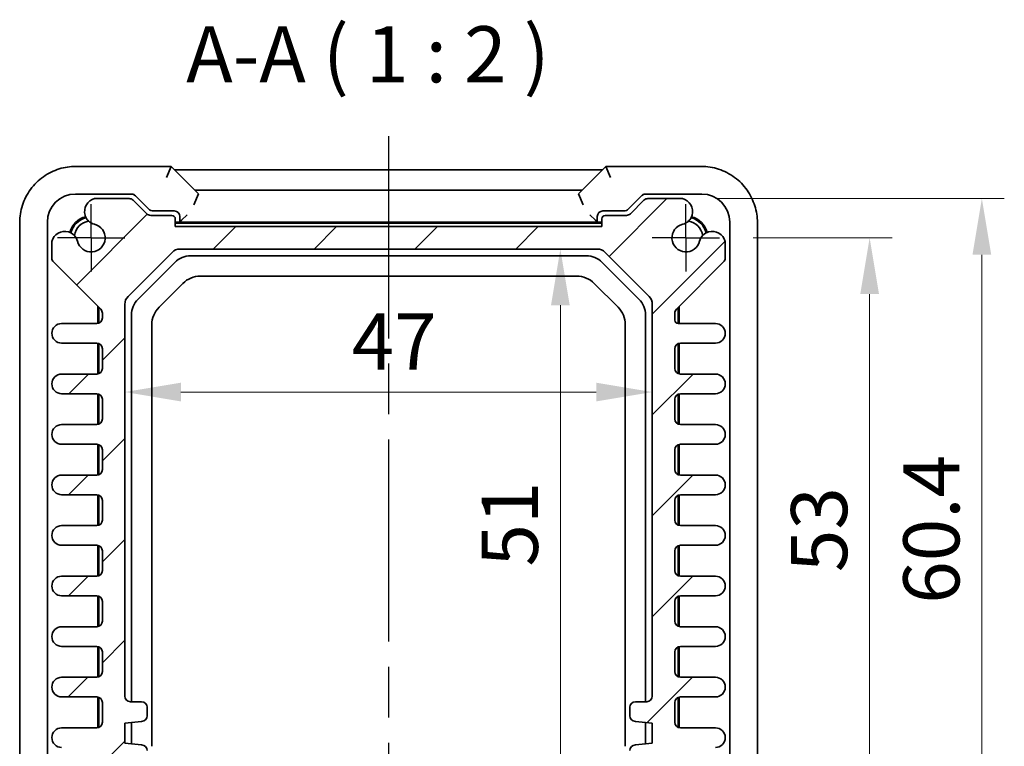
# Model space of a CAD drawing. Units: millimetres. Extents: x 22 to 2789, y 12 to 574.
# Drawn here: x 928 to 1016, y 57 to 121 of the extents above; entities that cross this region are included whole.
import ezdxf

# ---------------------------------------------------------------- set-up
doc = ezdxf.new("R2010")
doc.units = ezdxf.units.MM
doc.header["$LTSCALE"] = 1.5
doc.linetypes.add('AM_ISO08W050', pattern=[18, 12, -1.5, 3, -1.5])
doc.linetypes.add('AM_ISO08W050x2', pattern=[9, 6, -0.75, 1.5, -0.75])
doc.layers.get('Defpoints').update_dxf_attribs({"lineweight": 25})
for name, color, linetype, lineweight in [('AM_7', 4, 'AM_ISO08W050', 25), ('Dimension (ISO)', 7, 'Continuous', 18), ('Dimension (ISO) @ 1', 7, 'Continuous', 18), ('Symbol (ISO)', 7, 'Continuous', 18), ('Visible (ISO)', 7, 'Continuous', 35)]:
    doc.layers.add(name, color=color, linetype=linetype, lineweight=lineweight)
doc.layers.add('Hatch (ISO)', color=1, linetype='Continuous', lineweight=18, true_color=0xff0000)
doc.styles.add('Note Text (TK)', font='txt')
doc.dimstyles.new('Default - Method 1b (TK)', dxfattribs={"dimscale": 1.5, "dimtxt": 2.5, "dimasz": 2.5, "dimexe": 1, "dimexo": 1.5, "dimgap": 1, "dimtad": 1, "dimtoh": 1, "dimrnd": 1e-08, "dimdsep": 46, "dimtxsty": 'Note Text (TK)', "dimcen": 0.09, "dimdle": 5, "dimclrd": 100, "dimclre": 100, "dimclrt": 7, "dimadec": 1, "dimazin": 1, "dimtfac": 1, "dimtmove": 0, "dimatfit": 3, "dimfxl": 0, "dimtolj": 1, "dimlwd": -1, "dimlwe": -1, "dimarcsym": 0})

# ---------------------------------------------------------------- blocks, each defined once
blk = doc.blocks.new('*D33')
at = {"layer": 'Defpoints', "color": 0, "transparency": 16777216}
for p in [(976.646, 101.026), (976.646, 50.026), (976.646, 50.026)]:
    blk.add_point(p, dxfattribs=at)
at = {"layer": 'Dimension (ISO)', "color": 100, "transparency": 16777216}
blk.add_line((976.646, 96.026), (976.646, 55.026), dxfattribs=at)
for points in [[(975.813, 96.026), (977.48, 96.026), (976.646, 101.026)], [(975.813, 55.026), (977.48, 55.026), (976.646, 50.026)]]:
    blk.add_solid(points, dxfattribs=at)
at = {"layer": 'Dimension (ISO)', "color": 7, "transparency": 16777216, "insert": (972.146, 72.756), "char_height": 5, "attachment_point": 4, "rotation": 90, "style": 'Note Text (TK)'}
blk.add_mtext('\\A1;51', dxfattribs=at)
blk = doc.blocks.new('*D34')
at = {"layer": 'Defpoints', "color": 0, "transparency": 16777216}
for p in [(937.836, 88.298), (984.836, 88.298), (984.836, 88.298)]:
    blk.add_point(p, dxfattribs=at)
at = {"layer": 'Dimension (ISO)', "color": 100, "transparency": 16777216}
blk.add_line((942.836, 88.298), (979.836, 88.298), dxfattribs=at)
for points in [[(942.836, 89.131), (942.836, 87.465), (937.836, 88.298)], [(979.836, 89.131), (979.836, 87.465), (984.836, 88.298)]]:
    blk.add_solid(points, dxfattribs=at)
at = {"layer": 'Dimension (ISO)', "color": 7, "transparency": 16777216, "insert": (958.055, 92.798), "char_height": 5, "attachment_point": 4, "style": 'Note Text (TK)'}
blk.add_mtext('\\A1;47', dxfattribs=at)
blk = doc.blocks.new('*D67')
at = {"layer": 'Defpoints', "color": 0, "transparency": 16777216}
for p in [(990.836, 102.026), (990.836, 49.026), (1004.201, 49.026)]:
    blk.add_point(p, dxfattribs=at)
at = {"layer": 'Dimension (ISO)', "color": 100, "transparency": 16777216}
for p, q in [((993.836, 102.026), (1006.201, 102.026)), ((1004.201, 97.026), (1004.201, 54.026)), ((993.836, 49.026), (1006.201, 49.026))]:
    blk.add_line(p, q, dxfattribs=at)
for points in [[(1003.367, 97.026), (1005.034, 97.026), (1004.201, 102.026)], [(1003.367, 54.026), (1005.034, 54.026), (1004.201, 49.026)]]:
    blk.add_solid(points, dxfattribs=at)
at = {"layer": 'Dimension (ISO)', "color": 7, "transparency": 16777216, "insert": (999.701, 72.259), "char_height": 5, "attachment_point": 4, "rotation": 90, "style": 'Note Text (TK)'}
blk.add_mtext('\\A1;53', dxfattribs=at)
blk = doc.blocks.new('*D35')
at = {"layer": 'Defpoints', "color": 0, "transparency": 16777216}
for p in [(987.523, 105.526), (989.237, 45.126), (1014.201, 45.126)]:
    blk.add_point(p, dxfattribs=at)
at = {"layer": 'Dimension (ISO)', "color": 100, "transparency": 16777216}
for p, q in [((990.523, 105.526), (1016.201, 105.526)), ((1014.201, 100.526), (1014.201, 50.126)), ((992.237, 45.126), (1016.201, 45.126))]:
    blk.add_line(p, q, dxfattribs=at)
for points in [[(1013.367, 100.526), (1015.034, 100.526), (1014.201, 105.526)], [(1013.367, 50.126), (1015.034, 50.126), (1014.201, 45.126)]]:
    blk.add_solid(points, dxfattribs=at)
at = {"layer": 'Dimension (ISO)', "color": 7, "transparency": 16777216, "insert": (1009.701, 69.446), "char_height": 5, "attachment_point": 4, "rotation": 90, "style": 'Note Text (TK)'}
blk.add_mtext('\\A1;60.4', dxfattribs=at)

msp = doc.modelspace()

# ---------------------------------------------------------------- hatches: boundary and pattern name
at = {"layer": 'Hatch (ISO)'}
h = msp.add_hatch(dxfattribs=at)
h.set_pattern_fill('ANSI31', color=256, scale=50.8, style=0)
h.set_pattern_definition([(45, (589.25, -4), (-4.49013, 4.49013), [])])
edge = h.paths.add_edge_path()
edge.add_line((939.7898, 104.1727), (938.5827, 105.3798))
edge.add_ellipse((938.2292, 105.0262), major_axis=(0.3536, 0.3536), ratio=1, start_angle=0, end_angle=45)
edge.add_line((938.2292, 105.5262), (935.1492, 105.5262))
edge.add_ellipse((935.4498, 104.3662), major_axis=(-0.3007, 1.16), ratio=1, start_angle=0, end_angle=90.938074)
edge.add_ellipse((935.3816, 104.3378), major_axis=(-1.0867, -0.2912), ratio=1, start_angle=0, end_angle=61.726286)
edge.add_ellipse((934.8363, 102.0262), major_axis=(0.287, 1.2166), ratio=1, start_angle=116.547427, end_angle=360, ccw=False)
edge.add_ellipse((932.5247, 101.4809), major_axis=(1.0949, 0.2583), ratio=1, start_angle=0, end_angle=61.726286)
edge.add_ellipse((932.4963, 101.4127), major_axis=(0.3196, 1.1549), ratio=1, start_angle=0, end_angle=90.938074)
edge.add_line((931.3363, 101.7133), (931.3363, 100.2333))
edge.add_ellipse((931.8363, 100.2333), major_axis=(-0.5, 0), ratio=1, start_angle=0, end_angle=45)
edge.add_line((931.4827, 99.8798), (935.6898, 95.6727))
edge.add_ellipse((935.3363, 95.3191), major_axis=(0.3536, 0.3536), ratio=1, start_angle=315, end_angle=360, ccw=False)
edge.add_line((935.8363, 95.3191), (935.8363, 94.9012))
edge.add_ellipse((935.3363, 94.9012), major_axis=(0.5, 0), ratio=1, start_angle=270, end_angle=360, ccw=False)
edge.add_line((935.3363, 94.4012), (932.2113, 94.4012))
edge.add_ellipse((932.2113, 93.5262), major_axis=(0, 0.875), ratio=1, start_angle=0, end_angle=180)
edge.add_line((932.2113, 92.6512), (935.3363, 92.6512))
edge.add_ellipse((935.3363, 92.1512), major_axis=(0, 0.5), ratio=1, start_angle=270, end_angle=360, ccw=False)
edge.add_line((935.8363, 92.1512), (935.8363, 90.4012))
edge.add_ellipse((935.3363, 90.4012), major_axis=(0.5, 0), ratio=1, start_angle=270, end_angle=360, ccw=False)
edge.add_line((935.3363, 89.9012), (932.2113, 89.9012))
edge.add_ellipse((932.2113, 89.0262), major_axis=(0, 0.875), ratio=1, start_angle=0, end_angle=180)
edge.add_line((932.2113, 88.1512), (935.3363, 88.1512))
edge.add_ellipse((935.3363, 87.6512), major_axis=(0, 0.5), ratio=1, start_angle=270, end_angle=360, ccw=False)
edge.add_line((935.8363, 87.6512), (935.8363, 85.9012))
edge.add_ellipse((935.3363, 85.9012), major_axis=(0.5, 0), ratio=1, start_angle=270, end_angle=360, ccw=False)
edge.add_line((935.3363, 85.4012), (932.2113, 85.4012))
edge.add_ellipse((932.2113, 84.5262), major_axis=(0, 0.875), ratio=1, start_angle=0, end_angle=180)
edge.add_line((932.2113, 83.6512), (935.3363, 83.6512))
edge.add_ellipse((935.3363, 83.1512), major_axis=(0, 0.5), ratio=1, start_angle=270, end_angle=360, ccw=False)
edge.add_line((935.8363, 83.1512), (935.8363, 81.4012))
edge.add_ellipse((935.3363, 81.4012), major_axis=(0.5, 0), ratio=1, start_angle=270, end_angle=360, ccw=False)
edge.add_line((935.3363, 80.9012), (932.2113, 80.9012))
edge.add_ellipse((932.2113, 80.0262), major_axis=(0, 0.875), ratio=1, start_angle=0, end_angle=180)
edge.add_line((932.2113, 79.1512), (935.3363, 79.1512))
edge.add_ellipse((935.3363, 78.6512), major_axis=(0, 0.5), ratio=1, start_angle=270, end_angle=360, ccw=False)
edge.add_line((935.8363, 78.6512), (935.8363, 76.9012))
edge.add_ellipse((935.3363, 76.9012), major_axis=(0.5, 0), ratio=1, start_angle=270, end_angle=360, ccw=False)
edge.add_line((935.3363, 76.4012), (932.2113, 76.4012))
edge.add_ellipse((932.2113, 75.5262), major_axis=(0, 0.875), ratio=1, start_angle=0, end_angle=180)
edge.add_line((932.2113, 74.6512), (935.3363, 74.6512))
edge.add_ellipse((935.3363, 74.1512), major_axis=(0, 0.5), ratio=1, start_angle=270, end_angle=360, ccw=False)
edge.add_line((935.8363, 74.1512), (935.8363, 72.4012))
edge.add_ellipse((935.3363, 72.4012), major_axis=(0.5, 0), ratio=1, start_angle=270, end_angle=360, ccw=False)
edge.add_line((935.3363, 71.9012), (932.2113, 71.9012))
edge.add_ellipse((932.2113, 71.0262), major_axis=(0, 0.875), ratio=1, start_angle=0, end_angle=180)
edge.add_line((932.2113, 70.1512), (935.3363, 70.1512))
edge.add_ellipse((935.3363, 69.6512), major_axis=(0, 0.5), ratio=1, start_angle=270, end_angle=360, ccw=False)
edge.add_line((935.8363, 69.6512), (935.8363, 67.9012))
edge.add_ellipse((935.3363, 67.9012), major_axis=(0.5, 0), ratio=1, start_angle=270, end_angle=360, ccw=False)
edge.add_line((935.3363, 67.4012), (932.2113, 67.4012))
edge.add_ellipse((932.2113, 66.5262), major_axis=(0, 0.875), ratio=1, start_angle=0, end_angle=180)
edge.add_line((932.2113, 65.6512), (935.3363, 65.6512))
edge.add_ellipse((935.3363, 65.1512), major_axis=(0, 0.5), ratio=1, start_angle=270, end_angle=360, ccw=False)
edge.add_line((935.8363, 65.1512), (935.8363, 63.4012))
edge.add_ellipse((935.3363, 63.4012), major_axis=(0.5, 0), ratio=1, start_angle=270, end_angle=360, ccw=False)
edge.add_line((935.3363, 62.9012), (932.2113, 62.9012))
edge.add_ellipse((932.2113, 62.0262), major_axis=(0, 0.875), ratio=1, start_angle=0, end_angle=180)
edge.add_line((932.2113, 61.1512), (935.3363, 61.1512))
edge.add_ellipse((935.3363, 60.6512), major_axis=(0, 0.5), ratio=1, start_angle=270, end_angle=360, ccw=False)
edge.add_line((935.8363, 60.6512), (935.8363, 58.9012))
edge.add_ellipse((935.3363, 58.9012), major_axis=(0.5, 0), ratio=1, start_angle=270, end_angle=360, ccw=False)
edge.add_line((935.3363, 58.4012), (932.2113, 58.4012))
edge.add_ellipse((932.2113, 57.5262), major_axis=(0, 0.875), ratio=1, start_angle=0, end_angle=180)
edge.add_line((932.2113, 56.6512), (935.3363, 56.6512))
edge.add_ellipse((935.3363, 56.1512), major_axis=(0, 0.5), ratio=1, start_angle=270, end_angle=360, ccw=False)
edge.add_line((935.8363, 56.1512), (935.8363, 55.7333))
edge.add_ellipse((935.3363, 55.7333), major_axis=(0.5, 0), ratio=1, start_angle=315, end_angle=360, ccw=False)
edge.add_line((935.6898, 55.3798), (931.4827, 51.1727))
edge.add_ellipse((931.8363, 50.8191), major_axis=(-0.3536, 0.3536), ratio=1, start_angle=0, end_angle=45)
edge.add_line((931.3363, 50.8191), (931.3363, 49.3391))
edge.add_ellipse((932.4963, 49.6398), major_axis=(-1.16, -0.3007), ratio=1, start_angle=0, end_angle=90.938074)
edge.add_ellipse((932.5247, 49.5715), major_axis=(0.2912, -1.0867), ratio=1, start_angle=0, end_angle=61.726286)
edge.add_ellipse((934.8363, 49.0262), major_axis=(-1.2166, 0.287), ratio=1, start_angle=116.547427, end_angle=360, ccw=False)
edge.add_ellipse((935.3816, 46.7147), major_axis=(-0.2583, 1.0949), ratio=1, start_angle=0, end_angle=61.726286)
edge.add_ellipse((935.4498, 46.6862), major_axis=(-1.1549, 0.3196), ratio=1, start_angle=0, end_angle=90.938074)
edge.add_line((935.1492, 45.5262), (938.2292, 45.5262))
edge.add_ellipse((938.2292, 46.0262), major_axis=(0, -0.5), ratio=1, start_angle=0, end_angle=45)
edge.add_line((938.5827, 45.6727), (939.7898, 46.8798))
edge.add_ellipse((940.1434, 46.5262), major_axis=(-0.3536, 0.3536), ratio=1, start_angle=315, end_angle=360, ccw=False)
edge.add_line((940.1434, 47.0262), (942.0363, 47.0262))
edge.add_ellipse((942.0363, 47.3262), major_axis=(0, -0.3), ratio=1, start_angle=0, end_angle=90)
edge.add_line((942.3363, 47.3262), (942.3363, 48.0262))
edge.add_line((942.3363, 48.0262), (980.3363, 48.0262))
edge.add_line((980.3363, 48.0262), (980.3363, 47.3262))
edge.add_ellipse((980.6363, 47.3262), major_axis=(-0.3, 0), ratio=1, start_angle=0, end_angle=90)
edge.add_line((980.6363, 47.0262), (982.5292, 47.0262))
edge.add_ellipse((982.5292, 46.5262), major_axis=(0, 0.5), ratio=1, start_angle=315, end_angle=360, ccw=False)
edge.add_line((982.8827, 46.8798), (984.0898, 45.6727))
edge.add_ellipse((984.4434, 46.0262), major_axis=(-0.3536, -0.3536), ratio=1, start_angle=0, end_angle=45)
edge.add_line((984.4434, 45.5262), (987.5234, 45.5262))
edge.add_ellipse((987.2227, 46.6862), major_axis=(0.3007, -1.16), ratio=1, start_angle=0, end_angle=90.938074)
edge.add_ellipse((987.2909, 46.7147), major_axis=(1.0867, 0.2912), ratio=1, start_angle=0, end_angle=61.726286)
edge.add_ellipse((987.8363, 49.0262), major_axis=(-0.287, -1.2166), ratio=1, start_angle=116.547427, end_angle=360, ccw=False)
edge.add_ellipse((990.1478, 49.5715), major_axis=(-1.0949, -0.2583), ratio=1, start_angle=0, end_angle=61.726286)
edge.add_ellipse((990.1763, 49.6398), major_axis=(-0.3196, -1.1549), ratio=1, start_angle=0, end_angle=90.938074)
edge.add_line((991.3363, 49.3391), (991.3363, 50.8191))
edge.add_ellipse((990.8363, 50.8191), major_axis=(0.5, 0), ratio=1, start_angle=0, end_angle=45)
edge.add_line((991.1898, 51.1727), (986.9827, 55.3798))
edge.add_ellipse((987.3363, 55.7333), major_axis=(-0.3536, -0.3536), ratio=1, start_angle=315, end_angle=360, ccw=False)
edge.add_line((986.8363, 55.7333), (986.8363, 56.1512))
edge.add_ellipse((987.3363, 56.1512), major_axis=(-0.5, 0), ratio=1, start_angle=270, end_angle=360, ccw=False)
edge.add_line((987.3363, 56.6512), (990.4613, 56.6512))
edge.add_ellipse((990.4613, 57.5262), major_axis=(0, -0.875), ratio=1, start_angle=0, end_angle=180)
edge.add_line((990.4613, 58.4012), (987.3363, 58.4012))
edge.add_ellipse((987.3363, 58.9012), major_axis=(0, -0.5), ratio=1, start_angle=270, end_angle=360, ccw=False)
edge.add_line((986.8363, 58.9012), (986.8363, 60.6512))
edge.add_ellipse((987.3363, 60.6512), major_axis=(-0.5, 0), ratio=1, start_angle=270, end_angle=360, ccw=False)
edge.add_line((987.3363, 61.1512), (990.4613, 61.1512))
edge.add_ellipse((990.4613, 62.0262), major_axis=(0, -0.875), ratio=1, start_angle=0, end_angle=180)
edge.add_line((990.4613, 62.9012), (987.3363, 62.9012))
edge.add_ellipse((987.3363, 63.4012), major_axis=(0, -0.5), ratio=1, start_angle=270, end_angle=360, ccw=False)
edge.add_line((986.8363, 63.4012), (986.8363, 65.1512))
edge.add_ellipse((987.3363, 65.1512), major_axis=(-0.5, 0), ratio=1, start_angle=270, end_angle=360, ccw=False)
edge.add_line((987.3363, 65.6512), (990.4613, 65.6512))
edge.add_ellipse((990.4613, 66.5262), major_axis=(0, -0.875), ratio=1, start_angle=0, end_angle=180)
edge.add_line((990.4613, 67.4012), (987.3363, 67.4012))
edge.add_ellipse((987.3363, 67.9012), major_axis=(0, -0.5), ratio=1, start_angle=270, end_angle=360, ccw=False)
edge.add_line((986.8363, 67.9012), (986.8363, 69.6512))
edge.add_ellipse((987.3363, 69.6512), major_axis=(-0.5, 0), ratio=1, start_angle=270, end_angle=360, ccw=False)
edge.add_line((987.3363, 70.1512), (990.4613, 70.1512))
edge.add_ellipse((990.4613, 71.0262), major_axis=(0, -0.875), ratio=1, start_angle=0, end_angle=180)
edge.add_line((990.4613, 71.9012), (987.3363, 71.9012))
edge.add_ellipse((987.3363, 72.4012), major_axis=(0, -0.5), ratio=1, start_angle=270, end_angle=360, ccw=False)
edge.add_line((986.8363, 72.4012), (986.8363, 74.1512))
edge.add_ellipse((987.3363, 74.1512), major_axis=(-0.5, 0), ratio=1, start_angle=270, end_angle=360, ccw=False)
edge.add_line((987.3363, 74.6512), (990.4613, 74.6512))
edge.add_ellipse((990.4613, 75.5262), major_axis=(0, -0.875), ratio=1, start_angle=0, end_angle=180)
edge.add_line((990.4613, 76.4012), (987.3363, 76.4012))
edge.add_ellipse((987.3363, 76.9012), major_axis=(0, -0.5), ratio=1, start_angle=270, end_angle=360, ccw=False)
edge.add_line((986.8363, 76.9012), (986.8363, 78.6512))
edge.add_ellipse((987.3363, 78.6512), major_axis=(-0.5, 0), ratio=1, start_angle=270, end_angle=360, ccw=False)
edge.add_line((987.3363, 79.1512), (990.4613, 79.1512))
edge.add_ellipse((990.4613, 80.0262), major_axis=(0, -0.875), ratio=1, start_angle=0, end_angle=180)
edge.add_line((990.4613, 80.9012), (987.3363, 80.9012))
edge.add_ellipse((987.3363, 81.4012), major_axis=(0, -0.5), ratio=1, start_angle=270, end_angle=360, ccw=False)
edge.add_line((986.8363, 81.4012), (986.8363, 83.1512))
edge.add_ellipse((987.3363, 83.1512), major_axis=(-0.5, 0), ratio=1, start_angle=270, end_angle=360, ccw=False)
edge.add_line((987.3363, 83.6512), (990.4613, 83.6512))
edge.add_ellipse((990.4613, 84.5262), major_axis=(0, -0.875), ratio=1, start_angle=0, end_angle=180)
edge.add_line((990.4613, 85.4012), (987.3363, 85.4012))
edge.add_ellipse((987.3363, 85.9012), major_axis=(0, -0.5), ratio=1, start_angle=270, end_angle=360, ccw=False)
edge.add_line((986.8363, 85.9012), (986.8363, 87.6512))
edge.add_ellipse((987.3363, 87.6512), major_axis=(-0.5, 0), ratio=1, start_angle=270, end_angle=360, ccw=False)
edge.add_line((987.3363, 88.1512), (990.4613, 88.1512))
edge.add_ellipse((990.4613, 89.0262), major_axis=(0, -0.875), ratio=1, start_angle=0, end_angle=180)
edge.add_line((990.4613, 89.9012), (987.3363, 89.9012))
edge.add_ellipse((987.3363, 90.4012), major_axis=(0, -0.5), ratio=1, start_angle=270, end_angle=360, ccw=False)
edge.add_line((986.8363, 90.4012), (986.8363, 92.1512))
edge.add_ellipse((987.3363, 92.1512), major_axis=(-0.5, 0), ratio=1, start_angle=270, end_angle=360, ccw=False)
edge.add_line((987.3363, 92.6512), (990.4613, 92.6512))
edge.add_ellipse((990.4613, 93.5262), major_axis=(0, -0.875), ratio=1, start_angle=0, end_angle=180)
edge.add_line((990.4613, 94.4012), (987.1363, 94.4012))
edge.add_ellipse((987.1363, 94.7012), major_axis=(0, -0.3), ratio=1, start_angle=270, end_angle=360, ccw=False)
edge.add_line((986.8363, 94.7012), (986.8363, 95.3191))
edge.add_ellipse((987.3363, 95.3191), major_axis=(-0.5, 0), ratio=1, start_angle=315, end_angle=360, ccw=False)
edge.add_line((986.9827, 95.6727), (991.1898, 99.8798))
edge.add_ellipse((990.8363, 100.2333), major_axis=(0.3536, -0.3536), ratio=1, start_angle=0, end_angle=45)
edge.add_line((991.3363, 100.2333), (991.3363, 101.7133))
edge.add_ellipse((990.1763, 101.4127), major_axis=(1.16, 0.3007), ratio=1, start_angle=0, end_angle=90.938074)
edge.add_ellipse((990.1478, 101.4809), major_axis=(-0.2912, 1.0867), ratio=1, start_angle=0, end_angle=61.726286)
edge.add_ellipse((987.8363, 102.0262), major_axis=(1.2166, -0.287), ratio=1, start_angle=116.547427, end_angle=360, ccw=False)
edge.add_ellipse((987.2909, 104.3378), major_axis=(0.2583, -1.0949), ratio=1, start_angle=0, end_angle=61.726286)
edge.add_ellipse((987.2227, 104.3662), major_axis=(1.1549, -0.3196), ratio=1, start_angle=0, end_angle=90.938074)
edge.add_line((987.5234, 105.5262), (984.4434, 105.5262))
edge.add_ellipse((984.4434, 105.0262), major_axis=(0, 0.5), ratio=1, start_angle=0, end_angle=45)
edge.add_line((984.0898, 105.3798), (982.8827, 104.1727))
edge.add_ellipse((982.5292, 104.5262), major_axis=(0.3536, -0.3536), ratio=1, start_angle=315, end_angle=360, ccw=False)
edge.add_line((982.5292, 104.0262), (980.6363, 104.0262))
edge.add_ellipse((980.6363, 103.7262), major_axis=(0, 0.3), ratio=1, start_angle=0, end_angle=90)
edge.add_line((980.3363, 103.7262), (980.3363, 103.0262))
edge.add_line((980.3363, 103.0262), (942.3363, 103.0262))
edge.add_line((942.3363, 103.0262), (942.3363, 103.7262))
edge.add_ellipse((942.0363, 103.7262), major_axis=(0.3, 0), ratio=1, start_angle=0, end_angle=90)
edge.add_line((942.0363, 104.0262), (940.1434, 104.0262))
edge.add_ellipse((940.1434, 104.5262), major_axis=(0, -0.5), ratio=1, start_angle=315, end_angle=360, ccw=False)
edge = h.paths.add_edge_path(flags=0)
edge.add_ellipse((939.3363, 60.2262), major_axis=(0.5, 0), ratio=1, start_angle=0, end_angle=90)
edge.add_line((939.3363, 60.7262), (938.3363, 60.7262))
edge.add_ellipse((938.3363, 61.2262), major_axis=(0, -0.5), ratio=1, start_angle=270, end_angle=360, ccw=False)
edge.add_line((937.8363, 61.2262), (937.8363, 96.112))
edge.add_ellipse((938.8363, 96.112), major_axis=(-1, 0), ratio=1, start_angle=315, end_angle=360, ccw=False)
edge.add_line((938.1292, 96.8191), (942.0434, 100.7333))
edge.add_ellipse((942.7505, 100.0262), major_axis=(-0.7071, 0.7071), ratio=1, start_angle=315, end_angle=360, ccw=False)
edge.add_line((942.7505, 101.0262), (979.922, 101.0262))
edge.add_ellipse((979.922, 100.0262), major_axis=(0, 1), ratio=1, start_angle=315, end_angle=360, ccw=False)
edge.add_line((980.6292, 100.7333), (984.5434, 96.8191))
edge.add_ellipse((983.8363, 96.112), major_axis=(0.7071, 0.7071), ratio=1, start_angle=315, end_angle=360, ccw=False)
edge.add_line((984.8363, 96.112), (984.8363, 61.2262))
edge.add_ellipse((984.3363, 61.2262), major_axis=(0.5, 0), ratio=1, start_angle=270, end_angle=360, ccw=False)
edge.add_line((984.3363, 60.7262), (983.3363, 60.7262))
edge.add_ellipse((983.3363, 60.2262), major_axis=(0, 0.5), ratio=1, start_angle=0, end_angle=90)
edge.add_line((982.8363, 60.2262), (982.8363, 59.4762))
edge.add_ellipse((983.3363, 59.4762), major_axis=(-0.5, 0), ratio=1, start_angle=0, end_angle=90)
edge.add_line((983.3363, 58.9762), (984.8363, 58.8262))
edge.add_line((984.8363, 58.8262), (984.8363, 57.0262))
edge.add_line((984.8363, 57.0262), (983.3363, 56.8762))
edge.add_ellipse((983.3363, 56.3762), major_axis=(0, 0.5), ratio=1, start_angle=0, end_angle=90)
edge.add_line((982.8363, 56.3762), (982.8363, 55.6262))
edge.add_ellipse((983.3363, 55.6262), major_axis=(-0.5, 0), ratio=1, start_angle=0, end_angle=90)
edge.add_ellipse((983.3363, 54.6262), major_axis=(0, 0.5), ratio=1, start_angle=270, end_angle=360, ccw=False)
edge.add_line((983.8363, 54.6262), (983.8363, 53.9404))
edge.add_ellipse((982.8363, 53.9404), major_axis=(1, 0), ratio=1, start_angle=315, end_angle=360, ccw=False)
edge.add_line((983.5434, 53.2333), (980.6292, 50.3191))
edge.add_ellipse((979.922, 51.0262), major_axis=(0.7071, -0.7071), ratio=1, start_angle=315, end_angle=360, ccw=False)
edge.add_line((979.922, 50.0262), (942.7505, 50.0262))
edge.add_ellipse((942.7505, 51.0262), major_axis=(0, -1), ratio=1, start_angle=315, end_angle=360, ccw=False)
edge.add_line((942.0434, 50.3191), (939.1292, 53.2333))
edge.add_ellipse((939.8363, 53.9404), major_axis=(-0.7071, -0.7071), ratio=1, start_angle=315, end_angle=360, ccw=False)
edge.add_line((938.8363, 53.9404), (938.8363, 54.6262))
edge.add_ellipse((939.3363, 54.6262), major_axis=(-0.5, 0), ratio=1, start_angle=270, end_angle=360, ccw=False)
edge.add_ellipse((939.3363, 55.6262), major_axis=(0, -0.5), ratio=1, start_angle=0, end_angle=90)
edge.add_line((939.8363, 55.6262), (939.8363, 56.3762))
edge.add_ellipse((939.3363, 56.3762), major_axis=(0.5, 0), ratio=1, start_angle=0, end_angle=90)
edge.add_line((939.3363, 56.8762), (937.8363, 57.0262))
edge.add_line((937.8363, 57.0262), (937.8363, 58.8262))
edge.add_line((937.8363, 58.8262), (939.3363, 58.9762))
edge.add_ellipse((939.3363, 59.4762), major_axis=(0, -0.5), ratio=1, start_angle=0, end_angle=90)
edge.add_line((939.8363, 59.4762), (939.8363, 60.2262))

# ---------------------------------------------------------------- linework, layer by layer
at = {"layer": 'AM_7'}
msp.add_line((961.3363, 111.077), (961.3363, 34.6262), dxfattribs=at)
at = {"layer": 'AM_7', "linetype": 'AM_ISO08W050x2', "ltscale": 0.5}
for p, q in [((934.8363, 102.0262), (934.8363, 105.0262)), ((987.8363, 102.0262), (987.8363, 105.0262)), ((934.8363, 102.0262), (931.8363, 102.0262)), ((934.8363, 102.0262), (937.8363, 102.0262)), ((934.8363, 102.0262), (934.8363, 99.0262)), ((987.8363, 102.0262), (984.8363, 102.0262)), ((987.8363, 102.0262), (990.8363, 102.0262)), ((987.8363, 102.0262), (987.8363, 99.0262))]:
    msp.add_line(p, q, dxfattribs=at)
at = {"layer": 'Visible (ISO)'}
for p, q in [((941.9718, 108.3907), (933.4694, 108.3907)), ((941.9718, 108.3907), (941.5576, 107.3907)), ((944.4013, 105.9611), (941.9718, 108.3907)), ((942.2855, 108.077), (980.387, 108.077)), ((980.7007, 108.3907), (978.2712, 105.9611)), ((981.1149, 107.3907), (980.7007, 108.3907)), ((989.2032, 108.3907), (980.7007, 108.3907)), ((944.087, 106.2754), (978.5855, 106.2754)), ((938.4291, 105.9262), (933.4359, 105.9262)), ((938.2292, 105.5262), (935.1492, 105.5262)), ((939.7898, 104.1727), (938.5827, 105.3798)), ((938.617, 105.9455), (939.8825, 104.68)), ((944.4017, 105.9599), (943.9877, 104.9605)), ((978.2708, 105.9599), (978.6848, 104.9605)), ((982.79, 104.68), (984.0556, 105.9455)), ((984.0898, 105.3798), (982.8827, 104.1727)), ((989.2366, 105.9262), (984.2434, 105.9262)), ((987.5234, 105.5262), (984.4434, 105.5262)), ((939.8825, 104.68), (940.0483, 104.5141)), ((942.2363, 104.4262), (940.2606, 104.4262)), ((982.4119, 104.4262), (980.4362, 104.4262)), ((982.6242, 104.5141), (982.79, 104.68)), ((942.0363, 104.0262), (940.1434, 104.0262)), ((942.3363, 103.0262), (942.3363, 103.7262)), ((942.7363, 103.4262), (942.7363, 103.9263)), ((942.9022, 103.5922), (942.7363, 103.4262)), ((942.9022, 103.5922), (943.4022, 104.0921)), ((979.7703, 103.5922), (979.2704, 104.0921)), ((979.7703, 103.5922), (979.9363, 103.4262)), ((979.9363, 103.9263), (979.9363, 103.4262)), ((980.3363, 103.7262), (980.3363, 103.0262)), ((982.5292, 104.0262), (980.6363, 104.0262)), ((928.4718, 103.3931), (928.4718, 38.1262)), ((930.9363, 103.4266), (930.9363, 47.6258)), ((980.3363, 103.0262), (942.3363, 103.0262)), ((942.4647, 103.4262), (942.7363, 103.4262)), ((980.2078, 103.3262), (942.4647, 103.3262)), ((979.9363, 103.4262), (942.7363, 103.4262)), ((979.9363, 103.4262), (980.2078, 103.4262)), ((991.7363, 47.6258), (991.7363, 103.4266)), ((994.2007, 38.1262), (994.2007, 103.3931)), ((931.3363, 101.7133), (931.3363, 100.2333)), ((942.7505, 101.0262), (979.922, 101.0262)), ((991.3363, 100.2333), (991.3363, 101.7133)), ((938.1292, 96.8191), (942.0434, 100.7333)), ((943.7073, 100.4262), (978.9652, 100.4262)), ((980.6292, 100.7333), (984.5434, 96.8191)), ((931.4827, 99.8798), (935.6898, 95.6727)), ((939.022, 96.5694), (942.2931, 99.8404)), ((980.3794, 99.8404), (983.6505, 96.5694)), ((986.9827, 95.6727), (991.1898, 99.8798)), ((944.5647, 98.6183), (978.1078, 98.6183)), ((940.8862, 95.8478), (943.0147, 97.9762)), ((979.6579, 97.9762), (981.7863, 95.8478)), ((935.4363, 94.4113), (935.4363, 95.9262)), ((935.5363, 95.8262), (935.5363, 94.443)), ((937.8363, 61.2262), (937.8363, 96.112)), ((984.8363, 96.112), (984.8363, 61.2262)), ((987.1363, 94.4012), (987.1363, 95.8262)), ((987.2363, 95.9262), (987.2363, 94.4012)), ((935.8363, 95.3191), (935.8363, 94.9012)), ((938.4363, 60.7262), (938.4363, 95.1552)), ((984.2363, 95.1552), (984.2363, 60.7262)), ((986.8363, 94.7012), (986.8363, 95.3191)), ((935.3363, 94.4012), (932.2113, 94.4012)), ((940.2442, 56.7546), (940.2442, 94.2978)), ((982.4283, 94.2978), (982.4283, 56.7546)), ((990.4613, 94.4012), (987.1363, 94.4012)), ((932.2113, 92.6512), (935.3363, 92.6512)), ((935.4363, 89.9113), (935.4363, 92.6411)), ((935.5363, 92.6095), (935.5363, 89.943)), ((935.8363, 92.1512), (935.8363, 90.4012)), ((986.8363, 90.4012), (986.8363, 92.1512)), ((987.1363, 89.943), (987.1363, 92.6095)), ((987.2363, 92.6411), (987.2363, 89.9113)), ((987.3363, 92.6512), (990.4613, 92.6512)), ((935.3363, 89.9012), (932.2113, 89.9012)), ((990.4613, 89.9012), (987.3363, 89.9012)), ((932.2113, 88.1512), (935.3363, 88.1512)), ((935.4363, 85.4113), (935.4363, 88.1411)), ((935.5363, 88.1095), (935.5363, 85.443)), ((987.1363, 85.443), (987.1363, 88.1095)), ((987.2363, 88.1411), (987.2363, 85.4113)), ((987.3363, 88.1512), (990.4613, 88.1512)), ((935.8363, 87.6512), (935.8363, 85.9012)), ((986.8363, 85.9012), (986.8363, 87.6512)), ((935.3363, 85.4012), (932.2113, 85.4012)), ((990.4613, 85.4012), (987.3363, 85.4012)), ((932.2113, 83.6512), (935.3363, 83.6512)), ((935.4363, 80.9113), (935.4363, 83.6411)), ((935.5363, 83.6095), (935.5363, 80.943)), ((987.1363, 80.943), (987.1363, 83.6095)), ((987.2363, 83.6411), (987.2363, 80.9113)), ((987.3363, 83.6512), (990.4613, 83.6512)), ((935.8363, 83.1512), (935.8363, 81.4012)), ((986.8363, 81.4012), (986.8363, 83.1512)), ((935.3363, 80.9012), (932.2113, 80.9012)), ((990.4613, 80.9012), (987.3363, 80.9012)), ((932.2113, 79.1512), (935.3363, 79.1512)), ((935.4363, 76.4113), (935.4363, 79.1411)), ((935.5363, 79.1095), (935.5363, 76.443)), ((987.1363, 76.443), (987.1363, 79.1095)), ((987.2363, 79.1411), (987.2363, 76.4113)), ((987.3363, 79.1512), (990.4613, 79.1512)), ((935.8363, 78.6512), (935.8363, 76.9012)), ((986.8363, 76.9012), (986.8363, 78.6512)), ((935.3363, 76.4012), (932.2113, 76.4012)), ((990.4613, 76.4012), (987.3363, 76.4012)), ((932.2113, 74.6512), (935.3363, 74.6512)), ((935.4363, 71.9113), (935.4363, 74.6411)), ((935.5363, 74.6095), (935.5363, 71.943)), ((987.1363, 71.943), (987.1363, 74.6095)), ((987.2363, 74.6411), (987.2363, 71.9113)), ((987.3363, 74.6512), (990.4613, 74.6512)), ((935.8363, 74.1512), (935.8363, 72.4012)), ((986.8363, 72.4012), (986.8363, 74.1512)), ((935.3363, 71.9012), (932.2113, 71.9012)), ((990.4613, 71.9012), (987.3363, 71.9012)), ((932.2113, 70.1512), (935.3363, 70.1512)), ((935.4363, 67.4113), (935.4363, 70.1411)), ((935.5363, 70.1095), (935.5363, 67.443)), ((935.8363, 69.6512), (935.8363, 67.9012)), ((986.8363, 67.9012), (986.8363, 69.6512)), ((987.1363, 67.443), (987.1363, 70.1095)), ((987.2363, 70.1411), (987.2363, 67.4113)), ((987.3363, 70.1512), (990.4613, 70.1512)), ((935.3363, 67.4012), (932.2113, 67.4012)), ((990.4613, 67.4012), (987.3363, 67.4012)), ((932.2113, 65.6512), (935.3363, 65.6512)), ((935.4363, 62.9113), (935.4363, 65.6411)), ((935.5363, 65.6095), (935.5363, 62.943)), ((935.8363, 65.1512), (935.8363, 63.4012)), ((986.8363, 63.4012), (986.8363, 65.1512)), ((987.1363, 62.943), (987.1363, 65.6095)), ((987.2363, 65.6411), (987.2363, 62.9113)), ((987.3363, 65.6512), (990.4613, 65.6512)), ((935.3363, 62.9012), (932.2113, 62.9012)), ((990.4613, 62.9012), (987.3363, 62.9012)), ((932.2113, 61.1512), (935.3363, 61.1512)), ((935.4363, 58.4113), (935.4363, 61.1411)), ((935.5363, 61.1095), (935.5363, 58.443)), ((935.8363, 60.6512), (935.8363, 58.9012)), ((939.3363, 60.7262), (938.3363, 60.7262)), ((984.3363, 60.7262), (983.3363, 60.7262)), ((986.8363, 58.9012), (986.8363, 60.6512)), ((987.1363, 58.443), (987.1363, 61.1095)), ((987.2363, 61.1411), (987.2363, 58.4113)), ((987.3363, 61.1512), (990.4613, 61.1512)), ((939.8363, 59.4762), (939.8363, 60.2262)), ((982.8363, 60.2262), (982.8363, 59.4762)), ((937.8363, 58.8262), (939.3363, 58.9762)), ((937.8363, 57.0262), (937.8363, 58.8262)), ((938.4363, 56.9662), (938.4363, 58.8862)), ((983.3363, 58.9762), (984.8363, 58.8262)), ((984.2363, 58.8862), (984.2363, 56.9662)), ((984.8363, 58.8262), (984.8363, 57.0262)), ((935.3363, 58.4012), (932.2113, 58.4012)), ((990.4613, 58.4012), (987.3363, 58.4012)), ((939.3363, 56.8762), (937.8363, 57.0262)), ((984.8363, 57.0262), (983.3363, 56.8762))]:
    msp.add_line(p, q, dxfattribs=at)
for centre, radius, start, end in [((935.4498, 104.3662), 1.1983, 104.530963, 195.469037), ((938.2292, 105.0262), 0.5, 45, 90), ((984.4434, 105.0262), 0.5, 90, 135), ((987.2227, 104.3662), 1.1983, 344.530963, 75.469037), ((934.8363, 102.0262), 1.9495, 104.734941, 165.265059), ((934.8363, 102.0262), 1.85, 104.185417, 165.814583), ((935.3816, 104.3378), 1.125, 195, 256.726286), ((940.1434, 104.5262), 0.5, 225, 270), ((942.0363, 103.7262), 0.3, 0, 90), ((980.6363, 103.7262), 0.3, 90, 180), ((982.5292, 104.5262), 0.5, 270, 315), ((987.2909, 104.3378), 1.125, 283.273714, 345), ((987.8363, 102.0262), 1.85, 14.185417, 75.814583), ((987.8363, 102.0262), 1.9495, 14.734941, 75.265059), ((934.8363, 102.0262), 1.5, 98.318803, 171.681197), ((934.8363, 102.0262), 1.25, 193.273714, 76.726286), ((942.4647, 101.4262), 2, 90, 93.681699), ((942.4647, 101.4262), 1.9, 90, 93.875762), ((980.2078, 101.4262), 2, 86.318301, 90), ((980.2078, 101.4262), 1.9, 86.124238, 90), ((987.8363, 102.0262), 1.25, 103.273714, 346.726286), ((987.8363, 102.0262), 1.5, 8.318803, 81.681197), ((932.4963, 101.4127), 1.1983, 74.530963, 165.469037), ((932.5247, 101.4809), 1.125, 13.273714, 75), ((990.1478, 101.4809), 1.125, 105, 166.726286), ((990.1763, 101.4127), 1.1983, 14.530963, 105.469037), ((942.7505, 100.0262), 1, 90, 135), ((979.922, 100.0262), 1, 45, 90), ((931.8363, 100.2333), 0.5, 180, 225), ((943.7073, 98.4262), 2, 90, 135), ((978.9652, 98.4262), 2, 45, 90), ((990.8363, 100.2333), 0.5, 315, 0), ((944.5647, 96.4262), 2.1921, 90, 135), ((978.1078, 96.4262), 2.1921, 45, 90), ((938.8363, 96.112), 1, 135, 180), ((940.4363, 95.1552), 2, 135, 180), ((982.2363, 95.1552), 2, 0, 45), ((983.8363, 96.112), 1, 0, 45), ((935.3363, 95.3191), 0.5, 0, 45), ((942.4363, 94.2978), 2.1921, 135, 180), ((980.2363, 94.2978), 2.1921, 0, 45), ((987.3363, 95.3191), 0.5, 135, 180), ((935.3363, 94.9012), 0.5, 270, 0), ((932.2113, 93.5262), 0.875, 90, 270), ((987.1363, 94.7012), 0.3, 180, 270), ((990.4613, 93.5262), 0.875, 270, 90), ((935.3363, 92.1512), 0.5, 0, 90), ((987.3363, 92.1512), 0.5, 90, 180), ((935.3363, 90.4012), 0.5, 270, 0), ((987.3363, 90.4012), 0.5, 180, 270), ((932.2113, 89.0262), 0.875, 90, 270), ((990.4613, 89.0262), 0.875, 270, 90), ((935.3363, 87.6512), 0.5, 0, 90), ((987.3363, 87.6512), 0.5, 90, 180), ((932.2113, 84.5262), 0.875, 90, 270), ((935.3363, 85.9012), 0.5, 270, 0), ((987.3363, 85.9012), 0.5, 180, 270), ((990.4613, 84.5262), 0.875, 270, 90), ((935.3363, 83.1512), 0.5, 0, 90), ((987.3363, 83.1512), 0.5, 90, 180), ((932.2113, 80.0262), 0.875, 90, 270), ((935.3363, 81.4012), 0.5, 270, 0), ((987.3363, 81.4012), 0.5, 180, 270), ((990.4613, 80.0262), 0.875, 270, 90), ((935.3363, 78.6512), 0.5, 0, 90), ((987.3363, 78.6512), 0.5, 90, 180), ((932.2113, 75.5262), 0.875, 90, 270), ((935.3363, 76.9012), 0.5, 270, 0), ((987.3363, 76.9012), 0.5, 180, 270), ((990.4613, 75.5262), 0.875, 270, 90), ((935.3363, 74.1512), 0.5, 0, 90), ((987.3363, 74.1512), 0.5, 90, 180), ((935.3363, 72.4012), 0.5, 270, 0), ((987.3363, 72.4012), 0.5, 180, 270), ((932.2113, 71.0262), 0.875, 90, 270), ((990.4613, 71.0262), 0.875, 270, 90), ((935.3363, 69.6512), 0.5, 0, 90), ((987.3363, 69.6512), 0.5, 90, 180), ((935.3363, 67.9012), 0.5, 270, 0), ((987.3363, 67.9012), 0.5, 180, 270), ((932.2113, 66.5262), 0.875, 90, 270), ((990.4613, 66.5262), 0.875, 270, 90), ((935.3363, 65.1512), 0.5, 0, 90), ((987.3363, 65.1512), 0.5, 90, 180), ((935.3363, 63.4012), 0.5, 270, 0), ((987.3363, 63.4012), 0.5, 180, 270), ((932.2113, 62.0262), 0.875, 90, 270), ((990.4613, 62.0262), 0.875, 270, 90), ((935.3363, 60.6512), 0.5, 0, 90), ((938.3363, 61.2262), 0.5, 180, 270), ((939.3363, 60.2262), 0.5, 0, 90), ((983.3363, 60.2262), 0.5, 90, 180), ((984.3363, 61.2262), 0.5, 270, 0), ((987.3363, 60.6512), 0.5, 90, 180), ((935.3363, 58.9012), 0.5, 270, 0), ((939.3363, 59.4762), 0.5, 270, 0), ((983.3363, 59.4762), 0.5, 180, 270), ((987.3363, 58.9012), 0.5, 180, 270), ((932.2113, 57.5262), 0.875, 90, 270), ((990.4613, 57.5262), 0.875, 270, 90), ((939.3363, 56.3762), 0.5, 0, 90), ((983.3363, 56.3762), 0.5, 90, 180)]:
    msp.add_arc(centre, radius, start, end, dxfattribs=at)
for centre, major_axis, ratio, start_param, end_param in [((933.4366, 103.4258), (-1.7683, 1.7683), 0.9996955, 5.4979394, 7.0684312), ((938.4292, 105.4261), (-0.3537, 0.3537), 0.9996955, 4.712389, 5.4979394), ((942.9871, 105.9611), (1.4146, -0.0009), 0.0246777, 6.2729815, 6.3078881), ((979.6854, 105.9611), (-1.4146, -0.0009), 0.0246777, 6.2584826, 6.2933891), ((984.2433, 105.4261), (0.3537, 0.3537), 0.9996955, 0.7852459, 1.5707963), ((989.2359, 103.4258), (1.7683, 1.7683), 0.9996955, 5.4979394, 7.0684312), ((940.2605, 104.7263), (0.2122, -0.2122), 0.9996955, 4.712389, 5.4979394), ((942.2362, 103.9261), (0.3537, 0.3537), 0.9996955, 5.4979394, 7.0684312), ((980.4363, 103.9261), (-0.3537, 0.3537), 0.9996955, 5.4979394, 7.0684312), ((982.412, 104.7263), (-0.2122, -0.2122), 0.9996955, 0.7852459, 1.5707963)]:
    msp.add_ellipse(centre, major_axis=major_axis, ratio=ratio, start_param=start_param, end_param=end_param, dxfattribs=at)
for points, knots in [([(928.4718, 103.3931), (928.4718, 103.9123), (928.5574, 104.4374), (928.8811, 105.4346), (929.1262, 105.9185), (929.754, 106.7793), (930.1473, 107.1643), (931.0153, 107.7777), (931.4999, 108.0157), (932.4759, 108.3149), (932.9752, 108.3907), (933.4694, 108.3907)], [0, 0, 0, 0, 0.15576251, 0.15576251, 0.31452756, 0.31452756, 0.47539861, 0.47539861, 0.63338573, 0.63338573, 0.78162867, 0.78162867, 0.78162867, 0.78162867]), ([(989.2032, 108.3907), (989.7251, 108.3907), (990.2528, 108.3048), (991.2555, 107.9794), (991.7424, 107.7324), (992.5972, 107.1019), (992.9742, 106.7097), (993.5757, 105.849), (993.8111, 105.3718), (994.1191, 104.3989), (994.2007, 103.8934), (994.2007, 103.3931)], [0, 0, 0, 0, 0.15656766, 0.15656766, 0.31624117, 0.31624117, 0.47522642, 0.47522642, 0.63127214, 0.63127214, 0.781365, 0.781365, 0.781365, 0.781365])]:
    msp.add_open_spline(points, degree=3, knots=knots, dxfattribs=at)

# ---------------------------------------------------------------- texts
at = {"layer": 'Symbol (ISO)', "color": 7, "insert": (943.305, 114.3107), "char_height": 5, "attachment_point": 7, "style": 'Note Text (TK)'}
msp.add_mtext('A-A ( 1 : 2 )', dxfattribs=at)

# ---------------------------------------------------------------- dimensions: what is measured, and where the dimension line sits
at = {"layer": 'Dimension (ISO) @ 1', "color": 100, "true_color": 0x00ff3f}
for base, p1, p2, angle, override, picture, middle in [((1014.2007, 45.1262), (987.5234, 105.5262), (989.2366, 45.1262), 90, {"dimscale": 1, "dimtxt": 5, "dimasz": 5, "dimexe": 2, "dimexo": 3, "dimgap": 2, "dimtoh": 0, "dimcen": 0.18, "dimtix": 0, "dimtofl": 0, "dimtmove": 0, "dimatfit": 1}, '*D35', (1014.2007, 75.3262)), ((1004.2007, 49.0262), (990.8363, 102.0262), (990.8363, 49.0262), 90, {"dimscale": 1, "dimtxt": 5, "dimasz": 5, "dimexe": 2, "dimexo": 3, "dimgap": 2, "dimtoh": 0, "dimcen": 0.18, "dimtix": 0, "dimtofl": 0, "dimtmove": 0, "dimatfit": 1}, '*D67', (1004.2007, 75.5262)), ((976.6465, 50.0262), (976.6465, 101.0262), (976.6465, 50.0262), 270, {"dimscale": 1, "dimtxt": 5, "dimasz": 5, "dimexe": 2, "dimexo": 3, "dimgap": 2, "dimtoh": 0, "dimdec": 2, "dimcen": 0.18, "dimse1": 1, "dimse2": 1, "dimtol": 0, "dimlim": 0, "dimtp": 0, "dimtm": 0, "dimtdec": 2, "dimtix": 0, "dimtofl": 0, "dimtmove": 0, "dimatfit": 1}, '*D33', (976.6465, 75.5262))]:
    dim = msp.add_linear_dim(base=base, p1=p1, p2=p2, angle=angle, dimstyle='Default - Method 1b (TK)', override=override, dxfattribs=at)
    dim.commit()
    dim.dimension.update_dxf_attribs({"geometry": picture, "text_midpoint": middle, "dimtype": 128})
dim = msp.add_linear_dim(base=(984.8363, 88.2979), p1=(937.8363, 88.2979), p2=(984.8363, 88.2979), dimstyle='Default - Method 1b (TK)', override={"dimscale": 1, "dimtxt": 5, "dimasz": 5, "dimexe": 2, "dimexo": 3, "dimgap": 2, "dimtoh": 0, "dimdec": 2, "dimcen": 0.18, "dimse1": 1, "dimse2": 1, "dimtol": 0, "dimlim": 0, "dimtp": 0, "dimtm": 0, "dimtdec": 2, "dimtix": 0, "dimtofl": 0, "dimtmove": 0, "dimatfit": 1}, dxfattribs=at)
dim.commit()
dim.dimension.update_dxf_attribs({"geometry": '*D34', "text_midpoint": (961.3363, 88.2979), "dimtype": 128})

doc.saveas('drawing.dxf')
